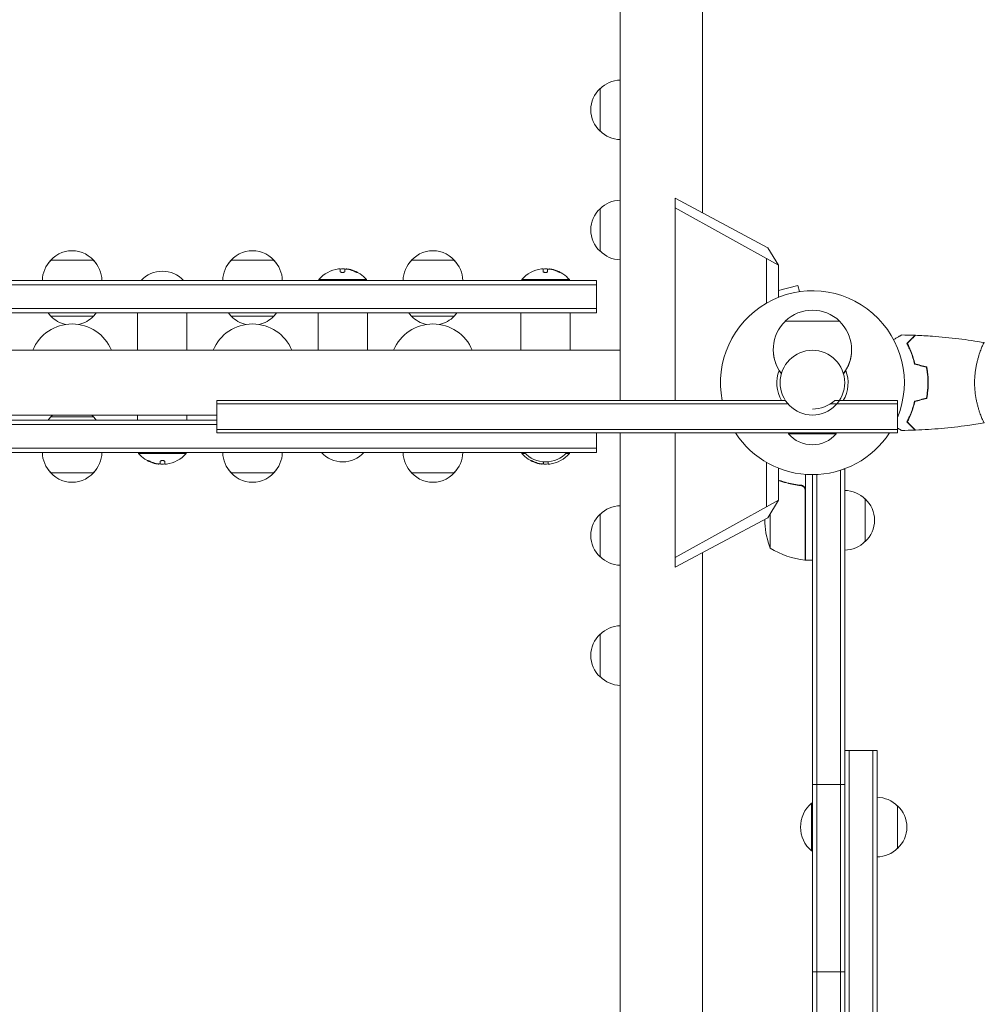
# Model space of a CAD drawing. Units: millimetres. Extents: x -6803 to 5375, y -5066 to 6609.
# Drawn here: x -1997 to -1431, y -365 to 214 of the extents above; entities that cross this region are included whole.
import ezdxf

# ---------------------------------------------------------------- set-up
doc = ezdxf.new("R2010")
doc.units = ezdxf.units.MM
doc.header["$LTSCALE"] = 20
doc.layers.add('2d', color=230, linetype='Continuous')

msp = doc.modelspace()

# ---------------------------------------------------------------- linework, layer by layer
at = {"layer": '2d', "lineweight": 0}
for p, q in [((-1644.48, 640.42), (-1644.48, -10.08)), ((-1596.18, 640.42), (-1596.18, 100.15)), ((-1656.33, 148.15), (-1656.33, 173.15)), ((-1612.3, 108.73), (-1557.73, 79.71)), ((-1612.3, -10.08), (-1612.3, 108.73)), ((-1656.33, 77.61), (-1656.33, 102.61)), ((-1551.55, 69.42), (-1612.3, 103.06)), ((-1557.73, 79.71), (-1551.55, 69.42)), ((-1979.05, 72.42), (-1954.05, 72.42)), ((-1873.05, 72.42), (-1848.05, 72.42)), ((-1767.05, 72.42), (-1742.05, 72.42)), ((-1558.47, 73.26), (-1558.47, 47.23)), ((-1551.55, 50.58), (-1551.55, 69.42)), ((-1808.98, 65.72), (-1808.98, 67.27)), ((-1806.33, 66.81), (-1806.33, 65.74)), ((-1805.49, 67.21), (-1805.49, 67.13)), ((-1689.78, 65.72), (-1689.78, 67.27)), ((-1687.13, 66.81), (-1687.13, 65.74)), ((-1686.29, 67.21), (-1686.29, 67.13)), ((-1658.35, 60.42), (-2486.75, 60.42)), ((-1658.35, 57.92), (-2486.75, 57.92)), ((-1793.55, 60.92), (-1821.55, 60.92)), ((-1821.55, 60.42), (-1821.55, 60.92)), ((-1793.55, 60.42), (-1793.55, 60.92)), ((-1674.35, 60.92), (-1702.35, 60.92)), ((-1702.35, 60.42), (-1702.35, 60.92)), ((-1674.35, 60.42), (-1674.35, 60.92)), ((-1658.35, 41.42), (-1658.35, 60.42)), ((-1540.13, 57.54), (-1551.55, 54.48)), ((-1539.15, 53.88), (-1540.13, 57.54)), ((-2486.75, 43.92), (-1658.35, 43.92)), ((-2486.75, 41.42), (-1658.35, 41.42)), ((-1928.05, 41.42), (-1928.05, 19.42)), ((-1899.05, 41.42), (-1899.05, 19.42)), ((-1822.05, 19.42), (-1822.05, 41.42)), ((-1793.05, 19.42), (-1793.05, 41.42)), ((-1702.85, 19.42), (-1702.85, 41.42)), ((-1673.85, 19.42), (-1673.85, 41.42)), ((-1954.05, 39.42), (-1979.05, 39.42)), ((-1848.05, 39.42), (-1873.05, 39.42)), ((-1742.05, 39.42), (-1767.05, 39.42)), ((-1515.55, 36.52), (-1547.55, 36.52)), ((-2509.55, 19.42), (-1644.48, 19.42)), ((-1432.74, 19.42), (-1432.74, 19.42)), ((-1549.75, 5.87), (-1549.81, 5.87)), ((-1513.29, 5.87), (-1513.35, 5.87)), ((-1547.39, -10.08), (-1881.55, -10.08)), ((-1881.55, -10.08), (-1881.55, -29.08)), ((-1518.32, -10.08), (-1481.55, -10.08)), ((-1481.55, -10.08), (-1481.55, -29.08)), ((-1545.86, -12.08), (-1881.55, -12.08)), ((-1481.55, -12.08), (-1521.02, -12.08)), ((-2509.55, -18.58), (-1881.55, -18.58)), ((-1881.55, -21.58), (-2486.75, -21.58)), ((-1954.05, -19.58), (-1979.05, -19.58)), ((-1928.05, -18.58), (-1928.05, -21.58)), ((-1899.05, -18.58), (-1899.05, -21.58)), ((-1432.74, -18.58), (-1432.74, -18.58)), ((-1881.55, -24.08), (-2486.75, -24.08)), ((-1881.55, -27.08), (-1481.55, -27.08)), ((-1481.55, -29.08), (-1881.55, -29.08)), ((-1658.35, -40.58), (-1658.35, -29.08)), ((-1644.48, -29.08), (-1644.48, -639.58)), ((-1612.3, -107.9), (-1612.3, -29.08)), ((-1545.55, -29.08), (-1545.55, -29.58)), ((-1545.55, -29.58), (-1517.55, -29.58)), ((-1517.55, -29.08), (-1517.55, -29.58)), ((-2486.75, -38.08), (-1658.35, -38.08)), ((-2486.75, -40.58), (-1658.35, -40.58)), ((-1927.55, -40.58), (-1927.55, -41.08)), ((-1927.55, -41.08), (-1899.55, -41.08)), ((-1914.77, -46.98), (-1914.77, -45.9)), ((-1912.12, -45.89), (-1912.12, -47.44)), ((-1899.55, -40.58), (-1899.55, -41.08)), ((-1702.35, -40.58), (-1702.35, -41.08)), ((-1702.35, -41.08), (-1700.37, -41.08)), ((-1689.57, -46.98), (-1689.57, -46.02)), ((-1686.92, -46), (-1686.92, -47.44)), ((-1676.33, -41.08), (-1674.35, -41.08)), ((-1674.35, -40.58), (-1674.35, -41.08)), ((-1915.62, -47.38), (-1915.62, -47.3)), ((-1690.42, -47.38), (-1690.42, -47.3)), ((-1558.47, -46.4), (-1558.47, -72.42)), ((-1551.55, -68.59), (-1551.55, -49.74)), ((-1515.05, -51), (-1515.05, -1030.78)), ((-1512.55, -50.38), (-1513.24, -50.38)), ((-1512.55, -50.38), (-1512.55, -1030.78)), ((-1954.05, -52.58), (-1979.05, -52.58)), ((-1848.05, -52.58), (-1873.05, -52.58)), ((-1742.05, -52.58), (-1767.05, -52.58)), ((-1535.55, -53.44), (-1535.55, -103.83)), ((-1531.55, -1028.58), (-1531.55, -53.58)), ((-1529.05, -1028.64), (-1529.05, -53.53)), ((-1539.35, -59.88), (-1537.85, -59.88)), ((-1535.75, -103.83), (-1535.75, -62.98)), ((-1612.3, -102.23), (-1551.55, -68.59)), ((-1551.55, -68.59), (-1557.73, -78.88)), ((-1500.55, -67.88), (-1500.55, -92.88)), ((-1656.33, -101.81), (-1656.33, -76.81)), ((-1557.73, -78.88), (-1612.3, -107.9)), ((-1559.55, -79.85), (-1559.55, -81.99)), ((-1556.3, -76.49), (-1556.3, -96.83)), ((-1596.18, -99.32), (-1596.18, -639.58)), ((-1535.55, -103.83), (-1531.55, -103.83)), ((-1656.33, -172.34), (-1656.33, -147.34)), ((-1512.55, -215.58), (-1493.55, -215.58)), ((-1510.05, -865.58), (-1510.05, -215.58)), ((-1496.05, -865.58), (-1496.05, -215.58)), ((-1493.55, -865.58), (-1493.55, -215.58)), ((-1531.55, -235.58), (-1512.55, -235.58)), ((-1532.05, -246.58), (-1532.05, -274.58)), ((-1531.55, -246.58), (-1532.05, -246.58)), ((-1481.55, -248.08), (-1481.55, -273.08)), ((-1531.55, -274.58), (-1532.05, -274.58)), ((-1531.55, -345.58), (-1512.55, -345.58))]:
    msp.add_line(p, q, dxfattribs=at)
msp.add_circle((-1531.55, 0.42), 19, dxfattribs=at)
for centre, radius, start, end in [((-1644.13, 161.15), 17, 91.14691, 135.8135), ((-1644.8, 160.65), 17, 132.66793, 227.33207), ((-1644.13, 160.14), 17, 224.1865, 268.85309), ((-1644.13, 90.61), 17, 91.14691, 135.8135), ((-1644.8, 90.11), 17, 132.66793, 227.33207), ((-1966.55, 60.89), 17, 35.44261, 144.55737), ((-1860.55, 60.89), 17, 35.44261, 144.55737), ((-1754.55, 60.89), 17, 35.44261, 144.55737), ((-1644.13, 89.61), 17, 224.1865, 268.85309), ((-1967.05, 60.23), 17, 134.1865, 179.3587), ((-1966.05, 60.23), 17, 0.6413, 45.8135), ((-1861.05, 60.23), 17, 134.1865, 179.3587), ((-1860.05, 60.23), 17, 0.6413, 45.8135), ((-1755.05, 60.23), 17, 134.1865, 179.3587), ((-1754.05, 60.23), 17, 0.6413, 45.8135), ((-1913.55, 48.89), 17, 42.66793, 137.33207), ((-1807.55, 49.09), 18.33, 97.62765, 139.80954), ((-1807.55, 48.89), 18.33, 84.54959, 94.47204), ((-1807.55, 48.89), 18.33, 72.27849, 74.01987), ((-1807.55, 49.09), 18.33, 40.19046, 72.27849), ((-1688.35, 49.09), 18.33, 97.62765, 139.80954), ((-1688.35, 48.89), 18.33, 84.54959, 94.47204), ((-1688.35, 48.89), 18.33, 72.27849, 74.01987), ((-1688.35, 49.09), 18.33, 40.19046, 72.27849), ((-1531.55, 0.42), 54, 337.80839, 191.21227), ((-1966.55, 50.94), 17, 214.06279, 222.66793), ((-1966.55, 50.94), 17, 317.33207, 325.93721), ((-1860.55, 50.94), 17, 214.06279, 222.66793), ((-1860.55, 50.94), 17, 317.33207, 325.93721), ((-1754.55, 50.94), 17, 214.06279, 222.66793), ((-1754.55, 50.94), 17, 317.33207, 325.93721), ((-1531.55, 19.99), 23, 45.92079, 134.07921), ((-1966.55, 9.92), 25, 22.33368, 157.6663), ((-1966.55, 51.66), 17.5, 224.41531, 257.06785), ((-1966.55, 51.66), 17.5, 282.93215, 315.58469), ((-1860.55, 9.92), 25, 22.33368, 157.6663), ((-1860.55, 51.66), 17.5, 224.41531, 257.06785), ((-1860.55, 51.66), 17.5, 282.93215, 315.58469), ((-1754.55, 9.92), 25, 22.33368, 157.6663), ((-1754.55, 51.66), 17.5, 224.41531, 257.06785), ((-1754.55, 51.66), 17.5, 282.93215, 315.58469), ((-1531.55, 19.85), 23, 133.56131, 217.4453), ((-1531.55, 19.85), 23, 322.5547, 46.43869), ((-1531.55, 19.65), 23, 179.75089, 217.4453), ((-1531.55, 19.65), 23, 322.5547, 0.24911), ((-1531.55, 0.42), 20.92, 159.747, 210.12657), ((-1531.55, 0.42), 20.92, 329.87343, 20.25301), ((-1531.55, 4.92), 20, 270, 311.40961), ((-1966.55, -31.11), 17, 137.33207, 145.93721), ((-1966.55, -31.83), 17.5, 130.79982, 135.58469), ((-1966.55, -31.83), 17.5, 44.41531, 49.20018), ((-1966.55, -31.11), 17, 34.06279, 42.66793), ((-1531.55, 0.42), 54, 213.11329, 326.88671), ((-1531.55, -17.76), 18.33, 220.19046, 319.80954), ((-1967.05, -40.39), 17, 180.6413, 225.8135), ((-1966.05, -40.39), 17, 314.1865, 359.3587), ((-1913.55, -29.26), 18.33, 220.19046, 252.27849), ((-1913.55, -29.26), 18.33, 277.62765, 319.80954), ((-1861.05, -40.39), 17, 180.6413, 225.8135), ((-1860.05, -40.39), 17, 314.1865, 359.3587), ((-1807.55, -29.06), 17, 222.66793, 317.33207), ((-1755.05, -40.39), 17, 180.6413, 225.8135), ((-1754.05, -40.39), 17, 314.1865, 359.3587), ((-1688.35, -29.26), 18.33, 220.19046, 252.27849), ((-1688.35, -29.06), 17, 222.66793, 317.33207), ((-1688.35, -29.26), 18.33, 277.62765, 319.80954), ((-1966.55, -41.06), 17, 215.44261, 324.55739), ((-1913.55, -29.06), 18.33, 252.27849, 254.01987), ((-1913.55, -29.06), 18.33, 264.54959, 274.47204), ((-1860.55, -41.06), 17, 215.44261, 324.55739), ((-1754.55, -41.06), 17, 215.44261, 324.55739), ((-1688.35, -29.06), 18.33, 252.27849, 254.01987), ((-1688.35, -29.06), 18.33, 264.54959, 274.47204), ((-1512.74, -79.88), 17, 44.1865, 89.3587), ((-1512.07, -80.38), 17, 312.66793, 47.33207), ((-1644.13, -88.81), 17, 91.14691, 135.8135), ((-1644.8, -89.31), 17, 132.66793, 227.33207), ((-1509.65, -78.83), 50, 183.62431, 201.1002), ((-1530.29, -54.13), 50, 238.65031, 263.52721), ((-1512.74, -80.89), 17, 270.6413, 315.8135), ((-1644.13, -89.81), 17, 224.1865, 268.85309), ((-1535.58, -100.83), 3, 263.52721, 266.80878), ((-1644.13, -159.34), 17, 91.14691, 135.8135), ((-1644.8, -159.84), 17, 132.66793, 227.33207), ((-1644.13, -160.35), 17, 224.1865, 268.85309), ((-1520.22, -260.58), 18.33, 130.19046, 229.80954), ((-1493.74, -260.08), 17, 44.1865, 89.3587), ((-1493.07, -260.58), 17, 312.66793, 47.33207), ((-1493.74, -261.09), 17, 270.6413, 315.8135)]:
    msp.add_arc(centre, radius, start, end, dxfattribs=at)
for centre, major_axis, end_param in [((-1807.42, 49.09), (0, 18.31), -0.202338), ((-1807.42, 48.89), (0, 18.31), -0.305725), ((-1688.22, 49.09), (0, 18.31), -0.202338), ((-1688.22, 48.89), (0, 18.31), -0.305725), ((-1913.69, -29.06), (0, -18.31), -0.305725), ((-1913.69, -29.26), (0, -18.31), -0.202338), ((-1688.49, -29.06), (0, -18.31), -0.305725), ((-1688.49, -29.26), (0, -18.31), -0.202338)]:
    msp.add_ellipse(centre, major_axis=major_axis, ratio=0.987688, start_param=-0.424235, end_param=end_param, dxfattribs=at)
for points in [[(-1809.98, 67.25), (-1809.95, 67.26), (-1809.91, 67.26), (-1809.88, 67.27)], [(-1809.88, 67.27), (-1809.32, 67.34), (-1808.98, 67.34), (-1808.98, 67.27)], [(-1806.33, 66.81), (-1806.33, 66.91), (-1806.29, 66.99), (-1806.2, 67.06)], [(-1803.78, 67.02), (-1804.32, 67.13), (-1804.83, 67.21), (-1805.2, 67.23)], [(-1805.03, 67.09), (-1804.69, 67.04), (-1804.36, 66.98), (-1804.03, 66.91)], [(-1804.03, 66.91), (-1802.77, 66.64), (-1801.55, 66.23), (-1800.39, 65.69)], [(-1690.78, 67.25), (-1690.75, 67.26), (-1690.71, 67.26), (-1690.68, 67.27)], [(-1690.68, 67.27), (-1690.12, 67.34), (-1689.78, 67.34), (-1689.78, 67.27)], [(-1687.13, 66.81), (-1687.13, 66.91), (-1687.09, 66.99), (-1687, 67.06)], [(-1684.58, 67.02), (-1685.12, 67.13), (-1685.63, 67.21), (-1686, 67.23)], [(-1685.83, 67.09), (-1685.49, 67.04), (-1685.16, 66.98), (-1684.83, 66.91)], [(-1684.83, 66.91), (-1683.57, 66.64), (-1682.35, 66.23), (-1681.19, 65.69)], [(-1479.17, 28.43), (-1476.53, 28.41), (-1473.89, 28.35), (-1471.25, 28.25)], [(-1464.55, 9.47), (-1466.88, 10.09), (-1469.22, 10.72), (-1471.55, 11.34)], [(-1464.38, 9.63), (-1466.71, 10.26), (-1469.05, 10.88), (-1471.38, 11.51)], [(-1464.55, -8.64), (-1466.88, -9.26), (-1469.22, -9.89), (-1471.55, -10.51)], [(-1464.38, -8.8), (-1466.71, -9.42), (-1469.05, -10.05), (-1471.38, -10.68)], [(-1430.56, -23.09), (-1430.56, -23.09), (-1430.56, -23.09), (-1430.56, -23.09)], [(-1471.25, -27.42), (-1473.89, -27.51), (-1476.53, -27.58), (-1479.17, -27.6)], [(-1917.08, -47.08), (-1918.33, -46.81), (-1919.55, -46.4), (-1920.72, -45.86)], [(-1691.88, -47.08), (-1693.13, -46.81), (-1694.35, -46.4), (-1695.52, -45.86)], [(-1917.32, -47.19), (-1916.78, -47.3), (-1916.28, -47.38), (-1915.9, -47.4)], [(-1916.07, -47.26), (-1916.41, -47.21), (-1916.75, -47.15), (-1917.08, -47.08)], [(-1914.77, -46.98), (-1914.77, -47.08), (-1914.82, -47.16), (-1914.91, -47.22)], [(-1911.22, -47.44), (-1911.78, -47.51), (-1912.12, -47.51), (-1912.12, -47.44)], [(-1911.12, -47.42), (-1911.15, -47.43), (-1911.19, -47.43), (-1911.22, -47.44)], [(-1692.12, -47.19), (-1691.58, -47.3), (-1691.08, -47.38), (-1690.7, -47.4)], [(-1690.87, -47.26), (-1691.21, -47.21), (-1691.55, -47.15), (-1691.88, -47.08)], [(-1689.57, -46.98), (-1689.57, -47.08), (-1689.62, -47.16), (-1689.71, -47.22)], [(-1686.02, -47.44), (-1686.58, -47.51), (-1686.92, -47.51), (-1686.92, -47.44)], [(-1685.92, -47.42), (-1685.95, -47.43), (-1685.99, -47.43), (-1686.02, -47.44)], [(-1535.92, -61.98), (-1535.81, -62.3), (-1535.75, -62.63), (-1535.75, -62.98)]]:
    msp.add_open_spline(points, degree=3, dxfattribs=at)
for points, knots in [([(-1808.98, 65.72), (-1808.98, 65.65), (-1808.95, 65.57), (-1808.89, 65.5), (-1808.84, 65.43), (-1808.75, 65.37), (-1808.63, 65.31), (-1808.53, 65.26), (-1808.4, 65.21), (-1808.25, 65.18), (-1808.12, 65.15), (-1807.97, 65.13), (-1807.82, 65.12), (-1807.68, 65.11), (-1807.54, 65.11), (-1807.4, 65.13), (-1807.27, 65.14), (-1807.15, 65.16), (-1807.03, 65.19), (-1806.91, 65.22), (-1806.8, 65.26), (-1806.71, 65.31), (-1806.61, 65.36), (-1806.53, 65.41), (-1806.46, 65.47), (-1806.4, 65.53), (-1806.35, 65.6), (-1806.34, 65.67), (-1806.33, 65.69), (-1806.33, 65.71), (-1806.33, 65.74)], [0, 0, 0, 0, 0.12144, 0.12144, 0.12144, 0.243283, 0.243283, 0.243283, 0.358856, 0.358856, 0.358856, 0.462986, 0.462986, 0.462986, 0.558085, 0.558085, 0.558085, 0.650496, 0.650496, 0.650496, 0.746429, 0.746429, 0.746429, 0.850305, 0.850305, 0.850305, 0.963913, 0.963913, 0.963913, 1, 1, 1, 1]), ([(-1806.2, 67.06), (-1806.17, 67.08), (-1806.11, 67.1), (-1806.04, 67.11), (-1805.96, 67.12), (-1805.87, 67.13), (-1805.76, 67.13), (-1805.65, 67.14), (-1805.52, 67.13), (-1805.39, 67.12), (-1805.28, 67.12), (-1805.15, 67.1), (-1805.03, 67.09)], [0, 0, 0, 0, 0.2593, 0.2593, 0.2593, 0.519012, 0.519012, 0.519012, 0.774897, 0.774897, 0.774897, 1, 1, 1, 1]), ([(-1805.2, 67.23), (-1805.28, 67.24), (-1805.35, 67.24), (-1805.4, 67.24), (-1805.45, 67.24), (-1805.47, 67.23), (-1805.48, 67.22), (-1805.49, 67.22), (-1805.49, 67.22), (-1805.49, 67.21)], [0, 0, 0, 0, 0.2695104, 0.2695104, 0.2695104, 0.5391893, 0.5391893, 0.5391893, 0.6053376, 0.6053376, 0.6053376, 0.6053376]), ([(-1800.39, 65.69), (-1800.23, 65.62), (-1800.06, 65.55), (-1799.9, 65.48), (-1799.74, 65.41), (-1799.58, 65.34), (-1799.44, 65.29), (-1799.31, 65.24), (-1799.19, 65.19), (-1799.09, 65.16), (-1799, 65.14), (-1798.94, 65.12), (-1798.89, 65.12), (-1798.86, 65.11), (-1798.84, 65.12), (-1798.84, 65.13), (-1798.84, 65.15), (-1798.87, 65.17), (-1798.91, 65.21), (-1798.96, 65.24), (-1799.02, 65.28), (-1799.1, 65.33), (-1799.19, 65.38), (-1799.29, 65.44), (-1799.41, 65.5), (-1799.54, 65.57), (-1799.68, 65.64), (-1799.83, 65.71), (-1799.88, 65.73), (-1799.92, 65.75), (-1799.97, 65.77)], [0, 0, 0, 0, 0.120796, 0.120796, 0.120796, 0.242046, 0.242046, 0.242046, 0.356333, 0.356333, 0.356333, 0.459168, 0.459168, 0.459168, 0.553739, 0.553739, 0.553739, 0.646543, 0.646543, 0.646543, 0.743592, 0.743592, 0.743592, 0.848997, 0.848997, 0.848997, 0.964083, 0.964083, 0.964083, 1, 1, 1, 1]), ([(-1799.27, 65.23), (-1799.34, 65.26), (-1799.42, 65.3), (-1799.65, 65.42), (-1799.81, 65.5), (-1799.97, 65.57)], [0.806249, 0.806249, 0.806249, 0.806249, 0.875, 0.875, 1, 1, 1, 1]), ([(-1689.78, 65.72), (-1689.78, 65.65), (-1689.75, 65.57), (-1689.69, 65.5), (-1689.64, 65.43), (-1689.55, 65.37), (-1689.43, 65.31), (-1689.33, 65.26), (-1689.2, 65.21), (-1689.05, 65.18), (-1688.92, 65.15), (-1688.77, 65.13), (-1688.62, 65.12), (-1688.48, 65.11), (-1688.34, 65.11), (-1688.2, 65.13), (-1688.07, 65.14), (-1687.95, 65.16), (-1687.83, 65.19), (-1687.71, 65.22), (-1687.6, 65.26), (-1687.51, 65.31), (-1687.41, 65.36), (-1687.33, 65.41), (-1687.26, 65.47), (-1687.2, 65.53), (-1687.15, 65.6), (-1687.14, 65.67), (-1687.13, 65.69), (-1687.13, 65.71), (-1687.13, 65.74)], [0, 0, 0, 0, 0.12144, 0.12144, 0.12144, 0.243283, 0.243283, 0.243283, 0.358856, 0.358856, 0.358856, 0.462986, 0.462986, 0.462986, 0.558085, 0.558085, 0.558085, 0.650496, 0.650496, 0.650496, 0.746429, 0.746429, 0.746429, 0.850305, 0.850305, 0.850305, 0.963913, 0.963913, 0.963913, 1, 1, 1, 1]), ([(-1687, 67.06), (-1686.97, 67.08), (-1686.91, 67.1), (-1686.84, 67.11), (-1686.76, 67.12), (-1686.67, 67.13), (-1686.56, 67.13), (-1686.45, 67.14), (-1686.32, 67.13), (-1686.19, 67.12), (-1686.08, 67.12), (-1685.95, 67.1), (-1685.83, 67.09)], [0, 0, 0, 0, 0.2593, 0.2593, 0.2593, 0.519012, 0.519012, 0.519012, 0.774897, 0.774897, 0.774897, 1, 1, 1, 1]), ([(-1686, 67.23), (-1686.08, 67.24), (-1686.15, 67.24), (-1686.2, 67.24), (-1686.25, 67.24), (-1686.27, 67.23), (-1686.28, 67.22), (-1686.29, 67.22), (-1686.29, 67.22), (-1686.29, 67.21)], [0, 0, 0, 0, 0.2695104, 0.2695104, 0.2695104, 0.5391893, 0.5391893, 0.5391893, 0.6053376, 0.6053376, 0.6053376, 0.6053376]), ([(-1681.19, 65.69), (-1681.03, 65.62), (-1680.86, 65.55), (-1680.7, 65.48), (-1680.54, 65.41), (-1680.38, 65.34), (-1680.24, 65.29), (-1680.11, 65.24), (-1679.99, 65.19), (-1679.89, 65.16), (-1679.8, 65.14), (-1679.74, 65.12), (-1679.69, 65.12), (-1679.66, 65.11), (-1679.64, 65.12), (-1679.64, 65.13), (-1679.64, 65.15), (-1679.67, 65.17), (-1679.71, 65.21), (-1679.76, 65.24), (-1679.82, 65.28), (-1679.9, 65.33), (-1679.99, 65.38), (-1680.09, 65.44), (-1680.21, 65.5), (-1680.34, 65.57), (-1680.48, 65.64), (-1680.63, 65.71), (-1680.68, 65.73), (-1680.72, 65.75), (-1680.77, 65.77)], [0, 0, 0, 0, 0.120796, 0.120796, 0.120796, 0.242046, 0.242046, 0.242046, 0.356333, 0.356333, 0.356333, 0.459168, 0.459168, 0.459168, 0.553739, 0.553739, 0.553739, 0.646543, 0.646543, 0.646543, 0.743592, 0.743592, 0.743592, 0.848997, 0.848997, 0.848997, 0.964083, 0.964083, 0.964083, 1, 1, 1, 1]), ([(-1680.07, 65.23), (-1680.14, 65.26), (-1680.22, 65.3), (-1680.45, 65.42), (-1680.61, 65.5), (-1680.77, 65.57)], [0.806249, 0.806249, 0.806249, 0.806249, 0.875, 0.875, 1, 1, 1, 1]), ([(-1483.85, 25.73), (-1483.25, 26.07), (-1482.69, 26.4), (-1481.86, 26.88), (-1481.56, 27.05), (-1481.01, 27.37), (-1480.76, 27.51), (-1480.31, 27.78), (-1480.1, 27.89), (-1479.75, 28.09), (-1479.61, 28.18), (-1479.38, 28.31), (-1479.3, 28.36), (-1479.24, 28.39), (-1479.23, 28.4), (-1479.22, 28.4), (-1479.21, 28.41), (-1479.2, 28.42), (-1479.19, 28.42), (-1479.17, 28.43), (-1479.17, 28.43), (-1479.17, 28.43)], [0.00440846, 0.00440846, 0.00440846, 0.00440846, 0.00758008, 0.00758008, 0.0094751, 0.0094751, 0.01137012, 0.01137012, 0.01326514, 0.01326514, 0.01516016, 0.01516016, 0.01705518, 0.01705518, 0.01800269, 0.01800269, 0.0189502, 0.0189502, 0.02274024, 0.02274024, 0.02935902, 0.02935902, 0.02935902, 0.02935902]), ([(-1476.05, 23.46), (-1475.5, 24.01), (-1474.98, 24.52), (-1474.04, 25.46), (-1473.61, 25.89), (-1473.03, 26.47), (-1472.85, 26.65), (-1472.51, 26.99), (-1472.35, 27.15), (-1471.93, 27.57), (-1471.71, 27.79), (-1471.48, 28.02), (-1471.42, 28.08), (-1471.36, 28.14), (-1471.34, 28.16), (-1471.32, 28.18), (-1471.31, 28.19), (-1471.29, 28.21), (-1471.28, 28.22), (-1471.27, 28.24), (-1471.26, 28.24), (-1471.26, 28.25), (-1471.25, 28.25), (-1471.25, 28.25)], [0, 0, 0, 0, 0.0035063, 0.0035063, 0.0070126, 0.0070126, 0.00876575, 0.00876575, 0.0105189, 0.0105189, 0.0140252, 0.0140252, 0.01577835, 0.01577835, 0.01665493, 0.01665493, 0.0175315, 0.0175315, 0.02103781, 0.02103781, 0.02454411, 0.02454411, 0.0274484, 0.0274484, 0.0274484, 0.0274484]), ([(-1471.55, 11.34), (-1471.83, 12.58), (-1472.15, 13.76), (-1472.84, 16), (-1473.21, 17.07), (-1473.79, 18.59), (-1473.99, 19.08), (-1474.4, 20.04), (-1474.6, 20.51), (-1475.23, 21.86), (-1475.64, 22.69), (-1476.05, 23.46)], [0, 0, 0, 0, 0.00404294, 0.00404294, 0.00808588, 0.00808588, 0.01010735, 0.01010735, 0.01212882, 0.01212882, 0.01617176, 0.01617176, 0.01617176, 0.01617176]), ([(-1475.8, 23.42), (-1475.25, 23.97), (-1474.74, 24.48), (-1473.79, 25.43), (-1473.36, 25.86), (-1472.78, 26.44), (-1472.59, 26.63), (-1472.25, 26.97), (-1472.1, 27.12), (-1471.67, 27.55), (-1471.45, 27.77), (-1471.22, 28), (-1471.16, 28.06), (-1471.07, 28.15), (-1471.04, 28.18), (-1471.02, 28.2), (-1471.01, 28.21), (-1470.99, 28.23), (-1470.99, 28.23), (-1470.98, 28.24), (-1470.98, 28.24), (-1470.98, 28.24)], [0, 0, 0, 0, 0.00350666, 0.00350666, 0.00701332, 0.00701332, 0.00876665, 0.00876665, 0.01051997, 0.01051997, 0.01402663, 0.01402663, 0.01577996, 0.01577996, 0.01753329, 0.01753329, 0.02103995, 0.02103995, 0.02454661, 0.02454661, 0.02744921, 0.02744921, 0.02744921, 0.02744921]), ([(-1471.38, 11.51), (-1471.66, 12.72), (-1471.98, 13.88), (-1472.66, 16.08), (-1473.02, 17.13), (-1473.78, 19.12), (-1474.18, 20.06), (-1475, 21.84), (-1475.4, 22.67), (-1475.8, 23.42)], [0, 0, 0, 0, 0.00398181, 0.00398181, 0.00796362, 0.00796362, 0.01194542, 0.01194542, 0.01592723, 0.01592723, 0.01592723, 0.01592723]), ([(-1470.98, 28.24), (-1467.67, 28.11), (-1464.37, 27.93), (-1455.9, 27.33), (-1450.73, 26.82), (-1440.58, 25.56), (-1435.59, 24.81), (-1430.61, 23.93)], [0, 0, 0, 0, 10.001335, 10.001335, 25.652861, 25.652861, 40.904303, 40.904303, 40.904303, 40.904303]), ([(-1436.28, 0.42), (-1436.28, 1.28), (-1436.26, 2.14), (-1436.17, 3.83), (-1436.1, 4.66), (-1435.98, 5.9), (-1435.93, 6.31), (-1435.82, 7.13), (-1435.77, 7.54), (-1435.59, 8.74), (-1435.45, 9.51), (-1435.16, 11.02), (-1435, 11.75), (-1434.66, 13.16), (-1434.49, 13.85), (-1433.95, 15.82), (-1433.58, 17.01), (-1433.03, 18.62), (-1432.85, 19.13), (-1432.5, 20.07), (-1432.33, 20.51), (-1431.84, 21.7), (-1431.56, 22.35), (-1431.19, 23.09), (-1431.08, 23.3), (-1430.9, 23.62), (-1430.82, 23.74), (-1430.72, 23.86), (-1430.69, 23.89), (-1430.64, 23.92), (-1430.62, 23.93), (-1430.57, 23.92), (-1430.55, 23.92), (-1430.55, 23.92), (-1430.55, 23.92), (-1430.55, 23.92)], [0.16356818, 0.16356818, 0.16356818, 0.16356818, 0.1661247, 0.1661247, 0.16868122, 0.16868122, 0.16995948, 0.16995948, 0.17123774, 0.17123774, 0.17379425, 0.17379425, 0.17635077, 0.17635077, 0.17890729, 0.17890729, 0.18402032, 0.18402032, 0.18657684, 0.18657684, 0.18913336, 0.18913336, 0.19424639, 0.19424639, 0.19680291, 0.19680291, 0.19935943, 0.19935943, 0.20063769, 0.20063769, 0.20191595, 0.20191595, 0.20447247, 0.20447247, 0.20490292, 0.20490292, 0.20490292, 0.20490292]), ([(-1463.71, 0.42), (-1463.71, 1.97), (-1463.79, 3.5), (-1464, 5.76), (-1464.09, 6.51), (-1464.3, 8.01), (-1464.42, 8.74), (-1464.55, 9.47)], [0.009233803, 0.009233803, 0.009233803, 0.009233803, 0.013850802, 0.013850802, 0.016159301, 0.016159301, 0.0184678, 0.0184678, 0.0184678, 0.0184678]), ([(-1463.51, 0.42), (-1463.51, 1.99), (-1463.59, 3.55), (-1463.81, 5.86), (-1463.9, 6.63), (-1464.11, 8.15), (-1464.24, 8.89), (-1464.38, 9.63)], [0.009405818, 0.009405818, 0.009405818, 0.009405818, 0.01410835, 0.01410835, 0.016459616, 0.016459616, 0.018810883, 0.018810883, 0.018810883, 0.018810883]), ([(-1464.55, -8.64), (-1464.28, -7.19), (-1464.07, -5.71), (-1463.86, -3.45), (-1463.8, -2.68), (-1463.73, -1.14), (-1463.71, -0.36), (-1463.71, 0.42)], [0, 0, 0, 0, 0.004616902, 0.004616902, 0.006925353, 0.006925353, 0.009233803, 0.009233803, 0.009233803, 0.009233803]), ([(-1464.38, -8.8), (-1464.1, -7.33), (-1463.88, -5.82), (-1463.66, -3.52), (-1463.61, -2.74), (-1463.53, -1.17), (-1463.51, -0.37), (-1463.51, 0.42)], [0, 0, 0, 0, 0.004702909, 0.004702909, 0.007054363, 0.007054363, 0.009405818, 0.009405818, 0.009405818, 0.009405818]), ([(-1430.55, -23.08), (-1430.55, -23.08), (-1430.55, -23.08), (-1430.55, -23.09), (-1430.57, -23.09), (-1430.62, -23.1), (-1430.65, -23.09), (-1430.7, -23.05), (-1430.72, -23.02), (-1430.89, -22.82), (-1431.08, -22.49), (-1431.44, -21.75), (-1431.57, -21.46), (-1431.86, -20.81), (-1432.02, -20.44), (-1432.5, -19.24), (-1432.85, -18.3), (-1433.31, -16.96), (-1433.4, -16.68), (-1433.59, -16.11), (-1433.68, -15.82), (-1433.95, -14.93), (-1434.14, -14.31), (-1434.49, -13.01), (-1434.66, -12.33), (-1434.91, -11.27), (-1434.99, -10.92), (-1435.15, -10.18), (-1435.23, -9.81), (-1435.6, -7.92), (-1435.84, -6.34), (-1436.1, -3.86), (-1436.17, -3.01), (-1436.26, -1.31), (-1436.28, -0.45), (-1436.28, 0.42)], [0.12220864, 0.12220864, 0.12220864, 0.12220864, 0.12268837, 0.12268837, 0.12524335, 0.12524335, 0.12652085, 0.12652085, 0.12779834, 0.12779834, 0.13290832, 0.13290832, 0.13546331, 0.13546331, 0.1380183, 0.1380183, 0.14312827, 0.14312827, 0.14440577, 0.14440577, 0.14568326, 0.14568326, 0.14823825, 0.14823825, 0.15079324, 0.15079324, 0.15207073, 0.15207073, 0.15334823, 0.15334823, 0.15845821, 0.15845821, 0.16101319, 0.16101319, 0.16356818, 0.16356818, 0.16356818, 0.16356818]), ([(-1471.55, -10.51), (-1471.83, -11.75), (-1472.15, -12.93), (-1472.84, -15.17), (-1473.21, -16.23), (-1473.79, -17.75), (-1473.99, -18.25), (-1474.4, -19.21), (-1474.6, -19.67), (-1475.23, -21.03), (-1475.64, -21.86), (-1476.05, -22.62)], [0, 0, 0, 0, 0.00404294, 0.00404294, 0.00808588, 0.00808588, 0.01010735, 0.01010735, 0.01212882, 0.01212882, 0.01617176, 0.01617176, 0.01617176, 0.01617176]), ([(-1471.38, -10.68), (-1471.66, -11.89), (-1471.98, -13.05), (-1472.66, -15.25), (-1473.02, -16.3), (-1473.78, -18.29), (-1474.18, -19.23), (-1475, -21.01), (-1475.4, -21.83), (-1475.8, -22.59)], [0, 0, 0, 0, 0.00398181, 0.00398181, 0.00796362, 0.00796362, 0.01194542, 0.01194542, 0.01592723, 0.01592723, 0.01592723, 0.01592723]), ([(-1476.05, -22.62), (-1475.5, -23.17), (-1474.98, -23.69), (-1474.04, -24.63), (-1473.61, -25.06), (-1473.03, -25.64), (-1472.85, -25.82), (-1472.51, -26.16), (-1472.35, -26.32), (-1471.93, -26.74), (-1471.71, -26.96), (-1471.48, -27.19), (-1471.42, -27.25), (-1471.36, -27.31), (-1471.34, -27.33), (-1471.32, -27.35), (-1471.31, -27.36), (-1471.29, -27.38), (-1471.28, -27.39), (-1471.27, -27.41), (-1471.26, -27.41), (-1471.26, -27.41), (-1471.25, -27.42), (-1471.25, -27.42)], [0, 0, 0, 0, 0.0035063, 0.0035063, 0.0070126, 0.0070126, 0.00876575, 0.00876575, 0.0105189, 0.0105189, 0.0140252, 0.0140252, 0.01577835, 0.01577835, 0.01665493, 0.01665493, 0.0175315, 0.0175315, 0.02103781, 0.02103781, 0.02454411, 0.02454411, 0.0274484, 0.0274484, 0.0274484, 0.0274484]), ([(-1475.8, -22.59), (-1475.25, -23.14), (-1474.74, -23.65), (-1473.79, -24.6), (-1473.36, -25.03), (-1472.78, -25.61), (-1472.59, -25.79), (-1472.25, -26.13), (-1472.1, -26.29), (-1471.67, -26.72), (-1471.45, -26.94), (-1471.22, -27.17), (-1471.16, -27.23), (-1471.07, -27.32), (-1471.04, -27.34), (-1471.02, -27.37), (-1471.01, -27.38), (-1470.99, -27.4), (-1470.99, -27.4), (-1470.98, -27.4), (-1470.98, -27.41), (-1470.98, -27.41)], [0, 0, 0, 0, 0.00350666, 0.00350666, 0.00701332, 0.00701332, 0.00876665, 0.00876665, 0.01051997, 0.01051997, 0.01402663, 0.01402663, 0.01577996, 0.01577996, 0.01753329, 0.01753329, 0.02103995, 0.02103995, 0.02454661, 0.02454661, 0.02744921, 0.02744921, 0.02744921, 0.02744921]), ([(-1430.61, -23.1), (-1433.85, -23.67), (-1437.11, -24.19), (-1445.5, -25.38), (-1450.65, -25.98), (-1460.86, -26.89), (-1465.92, -27.21), (-1470.98, -27.41)], [0.059167, 0.059167, 0.059167, 0.059167, 10.001334, 10.001334, 25.653135, 25.653135, 40.963039, 40.963039, 40.963039, 40.963039]), ([(-1479.17, -27.6), (-1479.17, -27.6), (-1479.17, -27.6), (-1479.19, -27.59), (-1479.2, -27.58), (-1479.22, -27.57), (-1479.22, -27.57), (-1479.23, -27.57), (-1479.25, -27.56), (-1479.32, -27.51), (-1479.41, -27.46), (-1479.75, -27.26), (-1480.11, -27.06), (-1480.8, -26.66), (-1481.05, -26.51), (-1481.4, -26.31), (-1481.47, -26.27), (-1481.55, -26.22)], [0.03093242, 0.03093242, 0.03093242, 0.03093242, 0.03756195, 0.03756195, 0.04131815, 0.04131815, 0.04225719, 0.04225719, 0.04319624, 0.04319624, 0.04507434, 0.04507434, 0.04883054, 0.04883054, 0.05070863, 0.05070863, 0.05122045, 0.05122045, 0.05122045, 0.05122045]), ([(-1920.72, -45.86), (-1920.88, -45.79), (-1921.04, -45.71), (-1921.2, -45.65), (-1921.36, -45.58), (-1921.52, -45.51), (-1921.66, -45.46), (-1921.8, -45.41), (-1921.92, -45.36), (-1922.01, -45.33), (-1922.1, -45.31), (-1922.17, -45.29), (-1922.21, -45.28), (-1922.25, -45.28), (-1922.27, -45.29), (-1922.26, -45.3), (-1922.26, -45.32), (-1922.23, -45.34), (-1922.19, -45.37), (-1922.15, -45.41), (-1922.08, -45.45), (-1922, -45.5), (-1921.92, -45.55), (-1921.81, -45.61), (-1921.69, -45.67), (-1921.57, -45.73), (-1921.42, -45.8), (-1921.27, -45.87), (-1921.23, -45.9), (-1921.18, -45.92), (-1921.13, -45.94)], [0, 0, 0, 0, 0.120796, 0.120796, 0.120796, 0.242046, 0.242046, 0.242046, 0.356333, 0.356333, 0.356333, 0.459168, 0.459168, 0.459168, 0.553739, 0.553739, 0.553739, 0.646543, 0.646543, 0.646543, 0.743592, 0.743592, 0.743592, 0.848997, 0.848997, 0.848997, 0.964083, 0.964083, 0.964083, 1, 1, 1, 1]), ([(-1921.83, -45.4), (-1921.76, -45.43), (-1921.68, -45.47), (-1921.46, -45.59), (-1921.3, -45.66), (-1921.13, -45.74)], [0.806249, 0.806249, 0.806249, 0.806249, 0.875, 0.875, 1, 1, 1, 1]), ([(-1912.12, -45.89), (-1912.12, -45.81), (-1912.15, -45.74), (-1912.21, -45.67), (-1912.27, -45.6), (-1912.36, -45.54), (-1912.47, -45.48), (-1912.58, -45.42), (-1912.71, -45.38), (-1912.85, -45.34), (-1912.99, -45.31), (-1913.13, -45.29), (-1913.28, -45.29), (-1913.42, -45.28), (-1913.56, -45.28), (-1913.7, -45.3), (-1913.83, -45.31), (-1913.96, -45.33), (-1914.07, -45.36), (-1914.19, -45.39), (-1914.3, -45.43), (-1914.4, -45.48), (-1914.5, -45.52), (-1914.58, -45.58), (-1914.64, -45.64), (-1914.71, -45.7), (-1914.75, -45.77), (-1914.76, -45.84), (-1914.77, -45.86), (-1914.77, -45.88), (-1914.77, -45.9)], [0, 0, 0, 0, 0.12144, 0.12144, 0.12144, 0.243283, 0.243283, 0.243283, 0.358856, 0.358856, 0.358856, 0.462986, 0.462986, 0.462986, 0.558085, 0.558085, 0.558085, 0.650496, 0.650496, 0.650496, 0.746429, 0.746429, 0.746429, 0.850305, 0.850305, 0.850305, 0.963913, 0.963913, 0.963913, 1, 1, 1, 1]), ([(-1695.52, -45.86), (-1695.68, -45.79), (-1695.84, -45.71), (-1696, -45.65), (-1696.16, -45.58), (-1696.32, -45.51), (-1696.46, -45.46), (-1696.6, -45.41), (-1696.72, -45.36), (-1696.81, -45.33), (-1696.9, -45.31), (-1696.97, -45.29), (-1697.01, -45.28), (-1697.05, -45.28), (-1697.07, -45.29), (-1697.06, -45.3), (-1697.06, -45.32), (-1697.03, -45.34), (-1696.99, -45.37), (-1696.95, -45.41), (-1696.88, -45.45), (-1696.8, -45.5), (-1696.72, -45.55), (-1696.61, -45.61), (-1696.49, -45.67), (-1696.37, -45.73), (-1696.22, -45.8), (-1696.07, -45.87), (-1696.03, -45.9), (-1695.98, -45.92), (-1695.93, -45.94)], [0, 0, 0, 0, 0.120796, 0.120796, 0.120796, 0.242046, 0.242046, 0.242046, 0.356333, 0.356333, 0.356333, 0.459168, 0.459168, 0.459168, 0.553739, 0.553739, 0.553739, 0.646543, 0.646543, 0.646543, 0.743592, 0.743592, 0.743592, 0.848997, 0.848997, 0.848997, 0.964083, 0.964083, 0.964083, 1, 1, 1, 1]), ([(-1696.63, -45.4), (-1696.56, -45.43), (-1696.48, -45.47), (-1696.26, -45.59), (-1696.1, -45.66), (-1695.93, -45.74)], [0.806249, 0.806249, 0.806249, 0.806249, 0.875, 0.875, 1, 1, 1, 1]), ([(-1914.91, -47.22), (-1914.94, -47.25), (-1914.99, -47.27), (-1915.07, -47.28), (-1915.14, -47.29), (-1915.24, -47.3), (-1915.35, -47.3), (-1915.46, -47.3), (-1915.58, -47.3), (-1915.71, -47.29), (-1915.83, -47.28), (-1915.95, -47.27), (-1916.07, -47.26)], [0, 0, 0, 0, 0.2593, 0.2593, 0.2593, 0.519012, 0.519012, 0.519012, 0.774897, 0.774897, 0.774897, 1, 1, 1, 1]), ([(-1915.9, -47.4), (-1915.82, -47.41), (-1915.75, -47.41), (-1915.71, -47.41), (-1915.66, -47.4), (-1915.63, -47.4), (-1915.62, -47.39), (-1915.62, -47.39), (-1915.62, -47.38), (-1915.62, -47.38)], [0, 0, 0, 0, 0.2695104, 0.2695104, 0.2695104, 0.5391893, 0.5391893, 0.5391893, 0.6053376, 0.6053376, 0.6053376, 0.6053376]), ([(-1689.71, -47.22), (-1689.74, -47.25), (-1689.79, -47.27), (-1689.87, -47.28), (-1689.94, -47.29), (-1690.04, -47.3), (-1690.15, -47.3), (-1690.26, -47.3), (-1690.38, -47.3), (-1690.51, -47.29), (-1690.63, -47.28), (-1690.75, -47.27), (-1690.87, -47.26)], [0, 0, 0, 0, 0.2593, 0.2593, 0.2593, 0.519012, 0.519012, 0.519012, 0.774897, 0.774897, 0.774897, 1, 1, 1, 1]), ([(-1690.7, -47.4), (-1690.62, -47.41), (-1690.55, -47.41), (-1690.51, -47.41), (-1690.46, -47.4), (-1690.43, -47.4), (-1690.42, -47.39), (-1690.42, -47.39), (-1690.42, -47.38), (-1690.42, -47.38)], [0, 0, 0, 0, 0.2695104, 0.2695104, 0.2695104, 0.5391893, 0.5391893, 0.5391893, 0.6053376, 0.6053376, 0.6053376, 0.6053376]), ([(-1538.22, -59.82), (-1541.08, -59.5), (-1543.84, -58.99), (-1547.19, -58.14), (-1547.85, -57.96), (-1549.17, -57.57), (-1549.82, -57.37), (-1550.83, -57.04), (-1551.19, -56.91), (-1551.55, -56.79)], [0.00267622, 0.00267622, 0.00267622, 0.00267622, 0.01136401, 0.01136401, 0.01353595, 0.01353595, 0.0157079, 0.0157079, 0.01694704, 0.01694704, 0.01694704, 0.01694704]), ([(-1551.55, -57), (-1549.96, -57.55), (-1548.33, -58.05), (-1544.02, -59.15), (-1541.28, -59.67), (-1538.41, -60)], [0.00311462, 0.00311462, 0.00311462, 0.00311462, 0.00859307, 0.00859307, 0.01718614, 0.01718614, 0.01718614, 0.01718614]), ([(-1538.41, -60), (-1538.13, -60.03), (-1537.87, -60.1), (-1537.48, -60.26), (-1537.35, -60.32), (-1537.11, -60.46), (-1537, -60.54), (-1536.67, -60.8), (-1536.47, -61.01), (-1536.23, -61.35), (-1536.16, -61.47), (-1536.03, -61.72), (-1535.97, -61.85), (-1535.92, -61.98)], [0, 0, 0, 0, 0.000839577, 0.000839577, 0.001259366, 0.001259366, 0.001679155, 0.001679155, 0.002518732, 0.002518732, 0.002938521, 0.002938521, 0.00335831, 0.00335831, 0.00335831, 0.00335831]), ([(-1538.22, -59.82), (-1538.04, -59.84), (-1537.86, -59.87), (-1537.52, -59.98), (-1537.35, -60.04), (-1537.02, -60.21), (-1536.87, -60.31), (-1536.58, -60.53), (-1536.44, -60.65), (-1536.2, -60.93), (-1536.09, -61.07), (-1535.9, -61.38), (-1535.82, -61.55), (-1535.69, -61.89), (-1535.64, -62.07), (-1535.57, -62.43), (-1535.55, -62.61), (-1535.55, -62.8)], [0, 0, 0, 0, 0.000547232, 0.000547232, 0.001094464, 0.001094464, 0.001641696, 0.001641696, 0.002188928, 0.002188928, 0.002736159, 0.002736159, 0.003283391, 0.003283391, 0.003830623, 0.003830623, 0.004377855, 0.004377855, 0.004377855, 0.004377855])]:
    msp.add_open_spline(points, degree=3, knots=knots, dxfattribs=at)

doc.saveas('drawing.dxf')
